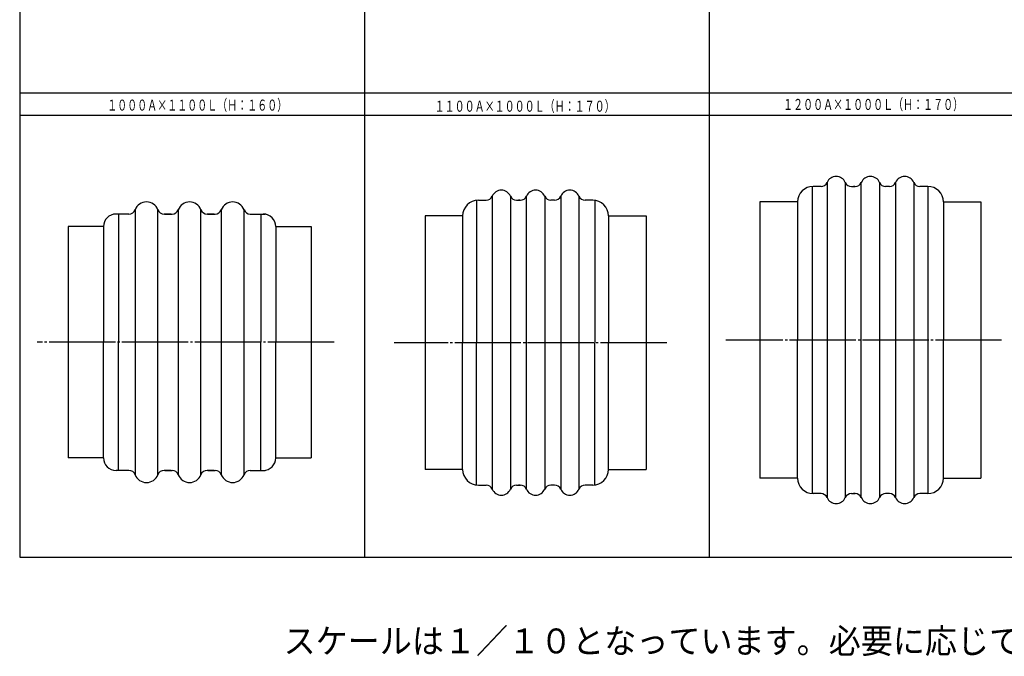
# Model space of a CAD drawing. Extents: x 49 to 829, y -35 to 570.
# Drawn here: x 49 to 495, y -35 to 253 of the extents above; entities that cross this region are included whole.
import ezdxf
from ezdxf.enums import TextEntityAlignment as Align

# ---------------------------------------------------------------- set-up
doc = ezdxf.new("R2010")
doc.units = 0
doc.header["$MEASUREMENT"] = 0
doc.linetypes.add('EXLTYPE3', pattern=[33, 30, -1, 1, -1])
doc.layers.add('LAY-1', color=7, linetype='CONTINUOUS')
doc.layers.add('LAY-3', color=7, linetype='CONTINUOUS')
doc.styles.add('EXCADSTD', font='monotxt', dxfattribs={"bigfont": 'extfont'})
doc.styles.add('EXCADTTF1', font='MS Gothic.ttf')

msp = doc.modelspace()

# ---------------------------------------------------------------- linework, layer by layer
at = {"layer": 'LAY-1', "color": 2, "linetype": 'CONTINUOUS'}
msp.add_line((48.9, 10.2), (829, 10.2), dxfattribs=at)
at = {"layer": 'LAY-3', "color": 2, "linetype": 'CONTINUOUS'}
for p, q in [((48.9, 570), (48.9, 10.2)), ((205, 400.2), (205, 10.2)), ((361, 400.2), (361, 10.2)), ((48.9, 220.2), (829, 220.2)), ((48.9, 210.2), (829, 210.2))]:
    msp.add_line(p, q, dxfattribs=at)
at = {"layer": 'LAY-3', "color": 3, "linetype": 'CONTINUOUS'}
for p, q in [((414.347773, 179.7), (414.347773, 37.1)), ((422.59641, 179.7), (422.59641, 37.1)), ((429.847773, 37.1), (429.847773, 179.7)), ((438.09641, 179.7), (438.09641, 37.1)), ((445.347773, 179.7), (445.347773, 37.1)), ((453.59641, 179.7), (453.59641, 37.1)), ((407.792092, 38.9), (407.792092, 177.9)), ((411.598228, 177.9), (408.012092, 177.9)), ((425.345955, 177.9), (427.098228, 177.9)), ((426.852092, 177.9), (426.3, 177.9)), ((442.598228, 177.9), (440.845955, 177.9)), ((459.852092, 177.9), (456.345955, 177.9)), ((460.152092, 38.9), (460.152092, 177.9)), ((255.634829, 171.644763), (255.634829, 107.2)), ((256.52, 171.7), (260.026136, 171.7)), ((262.775682, 173.5), (262.775682, 40.9)), ((271.024318, 173.5), (271.024318, 40.9)), ((273.773864, 171.7), (275.526136, 171.7)), ((275.28, 171.7), (274.727908, 171.7)), ((278.275682, 40.9), (278.275682, 173.5)), ((286.524318, 173.5), (286.524318, 40.9)), ((291.026136, 171.7), (289.273864, 171.7)), ((293.775682, 173.5), (293.775682, 40.9)), ((302.024318, 173.5), (302.024318, 40.9)), ((308.28, 171.7), (304.773864, 171.7)), ((309.165171, 171.644763), (309.165171, 107.2)), ((383.972092, 170.86), (383.972092, 45.94)), ((400.972092, 170.86), (383.972092, 170.86)), ((400.972092, 170.86), (400.972092, 108.4)), ((466.972092, 170.86), (483.972092, 170.86)), ((466.972092, 170.86), (466.972092, 108.4)), ((483.972092, 170.86), (483.972092, 45.94)), ((98.347013, 165.4), (92.5, 165.4)), ((93.62, 165.4), (93.62, 107.4)), ((101.15395, 167.341176), (101.15395, 47.458824)), ((111.44605, 47.458824), (111.44605, 167.341176)), ((117.49352, 165.4), (114.252987, 165.4)), ((114.60648, 165.4), (117.847013, 165.4)), ((120.65395, 167.341176), (120.65395, 47.458824)), ((130.94605, 47.458824), (130.94605, 167.341176)), ((136.99352, 165.4), (133.752987, 165.4)), ((134.10648, 165.4), (137.347013, 165.4)), ((140.15395, 167.341176), (140.15395, 47.458824)), ((150.44605, 47.458824), (150.44605, 167.341176)), ((153.252987, 165.4), (159.94, 165.4)), ((157.98, 165.4), (157.98, 107.4)), ((232.4, 164.58), (232.4, 49.82)), ((249.4, 164.58), (232.4, 164.58)), ((249.4, 164.58), (249.4, 107.2)), ((315.4, 164.58), (332.4, 164.58)), ((315.4, 164.58), (315.4, 107.2)), ((332.4, 164.58), (332.4, 49.82)), ((70.8, 159.7), (70.8, 55.1)), ((86.8, 159.7), (70.8, 159.7)), ((86.8, 159.7), (86.8, 107.4)), ((164.8, 159.7), (180.8, 159.7)), ((164.8, 159.7), (164.8, 107.4)), ((180.8, 159.7), (180.8, 55.1)), ((86.8, 55.1), (86.8, 107.4)), ((93.62, 49.4), (93.62, 107.4)), ((157.98, 49.4), (157.98, 107.4)), ((164.8, 55.1), (164.8, 107.4)), ((249.4, 49.82), (249.4, 107.2)), ((255.634829, 42.755237), (255.634829, 107.2)), ((309.165171, 42.755237), (309.165171, 107.2)), ((315.4, 49.82), (315.4, 107.2)), ((400.972092, 45.94), (400.972092, 108.4)), ((466.972092, 45.94), (466.972092, 108.4)), ((86.8, 55.1), (70.8, 55.1)), ((164.8, 55.1), (180.8, 55.1)), ((98.347013, 49.4), (92.5, 49.4)), ((117.49352, 49.4), (114.252987, 49.4)), ((114.60648, 49.4), (117.847013, 49.4)), ((136.99352, 49.4), (133.752987, 49.4)), ((134.10648, 49.4), (137.347013, 49.4)), ((153.252987, 49.4), (159.94, 49.4)), ((249.4, 49.82), (232.4, 49.82)), ((315.4, 49.82), (332.4, 49.82)), ((400.972092, 45.94), (383.972092, 45.94)), ((400.972092, 45.94), (383.972092, 45.94)), ((466.972092, 45.94), (483.972092, 45.94)), ((466.972092, 45.94), (483.972092, 45.94)), ((256.52, 42.7), (260.026136, 42.7)), ((273.773864, 42.7), (275.526136, 42.7)), ((275.28, 42.7), (274.727908, 42.7)), ((291.026136, 42.7), (289.273864, 42.7)), ((308.28, 42.7), (304.773864, 42.7)), ((411.598228, 38.9), (408.012092, 38.9)), ((425.345955, 38.9), (427.098228, 38.9)), ((426.852092, 38.9), (426.3, 38.9)), ((442.598228, 38.9), (440.845955, 38.9)), ((459.852092, 38.9), (456.345955, 38.9))]:
    msp.add_line(p, q, dxfattribs=at)
at = {"layer": 'LAY-3', "color": 1, "linetype": 'EXLTYPE3'}
for p, q in [((191.192194, 107.4), (56.792194, 107.4)), ((341.792194, 107.2), (218.4, 107.2)), ((493.364286, 108.4), (368.464286, 108.4))]:
    msp.add_line(p, q, dxfattribs=at)
at = {"layer": 'LAY-3', "color": 3, "linetype": 'CONTINUOUS'}
for centre, radius, start, end in [((411.598228, 180.9), 3, 270, 336.421822), ((418.472092, 177.9), 4.5, 90, 156.421822), ((418.472092, 177.9), 4.5, 23.578178, 90), ((425.345955, 180.9), 3, 203.578178, 270), ((427.098228, 180.9), 3, 270, 336.421822), ((433.972092, 177.9), 4.5, 90, 156.421822), ((433.972092, 177.9), 4.5, 90, 156.421822), ((433.972092, 177.9), 4.5, 23.578178, 90), ((433.972092, 177.9), 4.5, 23.578178, 90), ((440.845955, 180.9), 3, 203.578178, 270), ((442.598228, 180.9), 3, 270, 336.421822), ((449.472092, 177.9), 4.5, 90, 156.421822), ((449.472092, 177.9), 4.5, 23.578178, 90), ((456.345955, 180.9), 3, 203.578178, 270), ((456.345955, 180.9), 3, 203.578178, 270), ((266.9, 171.7), 4.5, 90, 156.421822), ((266.9, 171.7), 4.5, 23.578178, 90), ((282.4, 171.7), 4.5, 90, 156.421822), ((282.4, 171.7), 4.5, 90, 156.421822), ((282.4, 171.7), 4.5, 23.578178, 90), ((282.4, 171.7), 4.5, 23.578178, 90), ((297.9, 171.7), 4.5, 90, 156.421822), ((297.9, 171.7), 4.5, 23.578178, 90), ((408.012092, 170.86), 7.04, 90, 180), ((459.932092, 170.86), 7.04, 0, 90), ((106.3, 165.4), 5.5, 90, 159.332684), ((106.3, 165.4), 5.5, 20.667316, 90), ((125.8, 165.4), 5.5, 90, 159.332684), ((125.8, 165.4), 5.5, 20.667316, 90), ((145.3, 165.4), 5.5, 90, 159.332684), ((145.3, 165.4), 5.5, 20.667316, 90), ((256.52, 164.58), 7.12, 90, 180), ((260.026136, 174.7), 3, 270, 336.421822), ((273.773864, 174.7), 3, 203.578178, 270), ((275.526136, 174.7), 3, 270, 336.421822), ((289.273864, 174.7), 3, 203.578178, 270), ((291.026136, 174.7), 3, 270, 336.421822), ((304.773864, 174.7), 3, 203.578178, 270), ((304.773864, 174.7), 3, 203.578178, 270), ((308.28, 164.58), 7.12, 0, 90), ((92.5, 159.7), 5.7, 90, 180), ((98.347013, 168.4), 3, 270, 339.332684), ((114.252987, 168.4), 3, 200.667316, 270), ((117.847013, 168.4), 3, 270, 339.332684), ((133.752987, 168.4), 3, 200.667316, 270), ((137.347013, 168.4), 3, 270, 339.332684), ((153.252987, 168.4), 3, 200.667316, 270), ((159.1, 159.7), 5.7, 0, 90), ((92.5, 55.1), 5.7, 180, 270), ((159.1, 55.1), 5.7, 270, 0), ((98.347013, 46.4), 3, 20.667316, 90), ((114.252987, 46.4), 3, 90, 159.332684), ((117.847013, 46.4), 3, 20.667316, 90), ((133.752987, 46.4), 3, 90, 159.332684), ((137.347013, 46.4), 3, 20.667316, 90), ((153.252987, 46.4), 3, 90, 159.332684), ((256.52, 49.82), 7.12, 180, 270), ((308.28, 49.82), 7.12, 270, 0), ((106.3, 49.4), 5.5, 200.667316, 270), ((106.3, 49.4), 5.5, 270, 339.332684), ((125.8, 49.4), 5.5, 200.667316, 270), ((125.8, 49.4), 5.5, 270, 339.332684), ((145.3, 49.4), 5.5, 200.667316, 270), ((145.3, 49.4), 5.5, 270, 339.332684), ((408.012092, 45.94), 7.04, 180, 270), ((459.932092, 45.94), 7.04, 270, 0), ((260.026136, 39.7), 3, 23.578178, 90), ((266.9, 42.7), 4.5, 203.578178, 270), ((266.9, 42.7), 4.5, 270, 336.421822), ((273.773864, 39.7), 3, 90, 156.421822), ((275.526136, 39.7), 3, 23.578178, 90), ((282.4, 42.7), 4.5, 203.578178, 270), ((282.4, 42.7), 4.5, 203.578178, 270), ((282.4, 42.7), 4.5, 270, 336.421822), ((282.4, 42.7), 4.5, 270, 336.421822), ((289.273864, 39.7), 3, 90, 156.421822), ((291.026136, 39.7), 3, 23.578178, 90), ((297.9, 42.7), 4.5, 203.578178, 270), ((297.9, 42.7), 4.5, 270, 336.421822), ((304.773864, 39.7), 3, 90, 156.421822), ((304.773864, 39.7), 3, 90, 156.421822), ((411.598228, 35.9), 3, 23.578178, 90), ((418.472092, 38.9), 4.5, 203.578178, 270), ((418.472092, 38.9), 4.5, 270, 336.421822), ((425.345955, 35.9), 3, 90, 156.421822), ((427.098228, 35.9), 3, 23.578178, 90), ((433.972092, 38.9), 4.5, 203.578178, 270), ((433.972092, 38.9), 4.5, 203.578178, 270), ((433.972092, 38.9), 4.5, 270, 336.421822), ((433.972092, 38.9), 4.5, 270, 336.421822), ((440.845955, 35.9), 3, 90, 156.421822), ((442.598228, 35.9), 3, 23.578178, 90), ((449.472092, 38.9), 4.5, 203.578178, 270), ((449.472092, 38.9), 4.5, 270, 336.421822), ((456.345955, 35.9), 3, 90, 156.421822), ((456.345955, 35.9), 3, 90, 156.421822)]:
    msp.add_arc(centre, radius, start, end, dxfattribs=at)

# ---------------------------------------------------------------- texts
at = {"layer": 'LAY-3', "color": 7, "linetype": 'CONTINUOUS', "style": 'EXCADSTD', "width": 0.760667}
for s, p, p2 in [('１０００Ａ×１１００Ｌ（Ｈ：１６０）', (88.492194, 212.2), (169.992194, 212.2)), ('１１００Ａ×１０００Ｌ（Ｈ：１７０）', (236.713623, 211.7), (318.213623, 211.7)), ('１２００Ａ×１０００Ｌ（Ｈ：１７０）', (394.428571, 212.5), (475.928571, 212.5))]:
    msp.add_text(s, height=5, dxfattribs=at).set_placement(p, p2, align=Align.FIT)
at = {"layer": 'LAY-3', "color": 1, "linetype": 'CONTINUOUS', "style": 'EXCADTTF1', "width": 0.966667}
msp.add_text('スケールは１／１０となっています。必要に応じてサイズを１０倍して下さい。', height=11.25, dxfattribs=at).set_placement((168.350002, -33.4), (690.850002, -33.4), align=Align.FIT)

doc.saveas('drawing.dxf')
